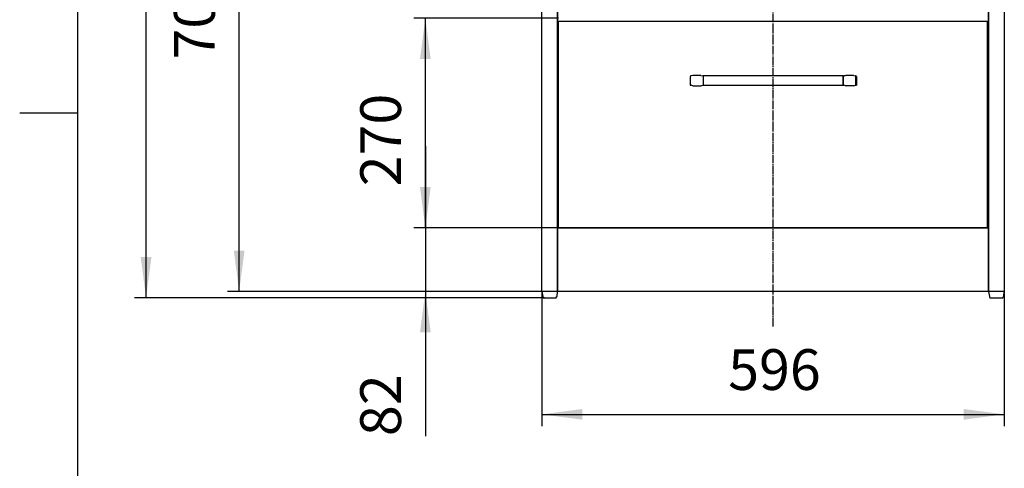
# Model space of a CAD drawing. Units: inches. Extents: x -75 to 3225, y -75 to 4530.
# Drawn here: x 300 to 1569, y 1770 to 2348 of the extents above; entities that cross this region are included whole.
import ezdxf

# ---------------------------------------------------------------- set-up
doc = ezdxf.new("R2010")
doc.units = ezdxf.units.IN
doc.linetypes.add('DASH_CENTER', pattern=[14, 11, -1, 1, -1])
doc.layers.add('1', color=7, linetype='Continuous')
doc.layers.add('レイヤー_1', color=7, linetype='Continuous')
doc.styles.add('CONVERTER_11', font='txt.shx', dxfattribs={"width": 0.9})
doc.dimstyles.new('ME10_DIM_17', dxfattribs={"dimtxt": 52.5, "dimasz": 52.5, "dimexe": 15, "dimexo": 0, "dimgap": 15, "dimtad": 1, "dimzin": 12, "dimdsep": 46, "dimtxsty": 'CONVERTER_11', "dimsah": 1, "dimcen": 0.09, "dimclrd": 2, "dimclre": 2, "dimclrt": 7, "dimadec": 0, "dimazin": 0, "dimtfac": 1, "dimtdec": 4, "dimtix": 1, "dimtmove": 0, "dimatfit": 3, "dimfxl": 1, "dimtolj": 1, "dimtzin": 0, "dimarcsym": 0})
doc.dimstyles.new('ME10_DIM_18', dxfattribs={"dimtxt": 52.5, "dimasz": 52.5, "dimexe": 15, "dimexo": 0, "dimgap": 15, "dimtad": 1, "dimzin": 12, "dimdsep": 46, "dimtxsty": 'CONVERTER_11', "dimsah": 1, "dimcen": 0.09, "dimclrd": 2, "dimclre": 2, "dimclrt": 7, "dimadec": 0, "dimazin": 0, "dimtfac": 1, "dimtdec": 4, "dimtix": 1, "dimtmove": 0, "dimatfit": 3, "dimfxl": 1, "dimtolj": 1, "dimtzin": 0, "dimarcsym": 0})
doc.dimstyles.new('ME10_DIM_19', dxfattribs={"dimtxt": 52.5, "dimasz": 52.5, "dimexe": 15, "dimexo": 0, "dimgap": 15, "dimtad": 1, "dimzin": 12, "dimdsep": 46, "dimtxsty": 'CONVERTER_11', "dimsah": 1, "dimcen": 0.09, "dimclrd": 2, "dimclre": 2, "dimclrt": 7, "dimadec": 0, "dimazin": 0, "dimtfac": 1, "dimtdec": 4, "dimtix": 1, "dimtmove": 0, "dimatfit": 3, "dimfxl": 1, "dimtolj": 1, "dimtzin": 0, "dimarcsym": 0})
doc.dimstyles.new('ME10_DIM_24', dxfattribs={"dimtxt": 52.5, "dimasz": 52.5, "dimexe": 15, "dimexo": 0, "dimgap": 15, "dimtad": 1, "dimzin": 12, "dimdsep": 46, "dimtxsty": 'CONVERTER_11', "dimsah": 1, "dimcen": 0.09, "dimclrd": 2, "dimclre": 2, "dimclrt": 7, "dimadec": 0, "dimazin": 0, "dimtfac": 1, "dimtdec": 4, "dimtix": 1, "dimtmove": 0, "dimatfit": 3, "dimfxl": 1, "dimtolj": 1, "dimtzin": 0, "dimarcsym": 0})
doc.dimstyles.new('ME10_DIM_27', dxfattribs={"dimtxt": 52.5, "dimasz": 52.5, "dimexe": 15, "dimexo": 0, "dimgap": 15, "dimtad": 1, "dimzin": 12, "dimdsep": 46, "dimtxsty": 'CONVERTER_11', "dimsah": 1, "dimcen": 0.09, "dimclrd": 2, "dimclre": 2, "dimclrt": 7, "dimadec": 0, "dimazin": 0, "dimtfac": 1, "dimtdec": 4, "dimtix": 1, "dimtmove": 0, "dimatfit": 3, "dimfxl": 1, "dimtolj": 1, "dimtzin": 0, "dimarcsym": 0})

# ---------------------------------------------------------------- blocks, each defined once
blk = doc.blocks.new('開示A4')
at = {"layer": '1', "color": 7, "linetype": 'Continuous'}
for p, q in [((25, 148.5), (25, 287)), ((25, 10), (25, 148.5))]:
    blk.add_line(p, q, dxfattribs=at)
at = {"layer": '1', "color": 2, "linetype": 'Continuous'}
blk.add_line((25, 148.5), (20, 148.5), dxfattribs=at)
blk = doc.blocks.new('開示A4枠')
at = {"layer": '1', "xscale": 15, "yscale": 15, "zscale": 15}
blk.add_blockref('開示A4', (0, 0), dxfattribs=at)
blk = doc.blocks.new('*D10')
at = {"layer": '1', "color": 2, "linetype": 'Continuous'}
for p, q in [((822.9, 2184.9), (822.9, 1811.7)), ((994.5, 2079.9), (807.9, 2079.9)), ((972.9, 1998), (807.9, 1998))]:
    blk.add_line(p, q, dxfattribs=at)
at = {"layer": '1', "color": 2}
for points in [[(816, 2132.4), (829.8, 2132.4), (822.9, 2079.9)], [(829.8, 1945.5), (816, 1945.5), (822.9, 1998)]]:
    blk.add_solid(points, dxfattribs=at)
at = {"layer": '1', "color": 7, "insert": (807.9, 1811.7), "char_height": 52.5, "attachment_point": 7, "rotation": 90, "line_spacing_factor": 0.60024, "style": 'CONVERTER_11'}
blk.add_mtext('82', dxfattribs=at)
blk = doc.blocks.new('*D11')
at = {"layer": '1', "color": 2, "linetype": 'Continuous'}
for p, q in [((994.5, 2349.8), (807.9, 2349.8)), ((822.9, 2079.9), (822.9, 2349.8)), ((994.5, 2079.9), (807.9, 2079.9))]:
    blk.add_line(p, q, dxfattribs=at)
at = {"layer": '1', "color": 2}
for points in [[(829.8, 2297.3), (816, 2297.3), (822.9, 2349.8)], [(816, 2132.4), (829.8, 2132.4), (822.9, 2079.9)]]:
    blk.add_solid(points, dxfattribs=at)
at = {"layer": '1', "color": 7, "insert": (807.9, 2133.3), "char_height": 52.5, "attachment_point": 7, "rotation": 90, "line_spacing_factor": 0.60024, "style": 'CONVERTER_11'}
blk.add_mtext('270', dxfattribs=at)
blk = doc.blocks.new('*D12')
at = {"layer": '1', "color": 2, "linetype": 'Continuous'}
for p, q in [((971, 2697.7), (567.9, 2697.7)), ((582.9, 1998), (582.9, 2697.7)), ((972.9, 1998), (567.9, 1998))]:
    blk.add_line(p, q, dxfattribs=at)
at = {"layer": '1', "color": 2}
for points in [[(589.8, 2645.2), (576, 2645.2), (582.9, 2697.7)], [(576, 2050.5), (589.8, 2050.5), (582.9, 1998)]]:
    blk.add_solid(points, dxfattribs=at)
at = {"layer": '1', "color": 7, "insert": (567.9, 2296.6), "char_height": 52.5, "attachment_point": 7, "rotation": 90, "line_spacing_factor": 0.60024, "style": 'CONVERTER_11'}
blk.add_mtext('700', dxfattribs=at)
blk = doc.blocks.new('*D17')
at = {"layer": '1', "color": 2, "linetype": 'Continuous'}
for p, q in [((1046, 3890.9), (447.9, 3890.9)), ((462.9, 1989.7), (462.9, 3890.9)), ((976.1, 1989.7), (447.9, 1989.7))]:
    blk.add_line(p, q, dxfattribs=at)
at = {"layer": '1', "color": 2}
for points in [[(469.8, 3838.4), (456, 3838.4), (462.9, 3890.9)], [(456, 2042.2), (469.8, 2042.2), (462.9, 1989.7)]]:
    blk.add_solid(points, dxfattribs=at)
at = {"layer": '1', "color": 7, "insert": (447.9, 2748), "char_height": 52.5, "attachment_point": 7, "rotation": 90, "line_spacing_factor": 0.60024, "style": 'CONVERTER_11'}
blk.add_mtext('1900(任意)', dxfattribs=at)
blk = doc.blocks.new('*D21')
at = {"layer": '1', "color": 2, "linetype": 'Continuous'}
for p, q in [((972.9, 1998), (972.9, 1824.7)), ((1569.2, 1998), (1569.2, 1824.7)), ((972.9, 1839.7), (1569.2, 1839.7))]:
    blk.add_line(p, q, dxfattribs=at)
at = {"layer": '1', "color": 2}
for points in [[(1025.4, 1846.6), (1025.4, 1832.8), (972.9, 1839.7)], [(1516.7, 1832.8), (1516.7, 1846.6), (1569.2, 1839.7)]]:
    blk.add_solid(points, dxfattribs=at)
at = {"layer": '1', "color": 7, "insert": (1213.3, 1854.7), "char_height": 52.5, "attachment_point": 7, "rotation": 0.0003, "line_spacing_factor": 0.60024, "style": 'CONVERTER_11'}
blk.add_mtext('596', dxfattribs=at)

msp = doc.modelspace()

# ---------------------------------------------------------------- linework, layer by layer
at = {"layer": '1', "color": 2, "linetype": 'DASH_CENTER'}
msp.add_line((1271.381, 1952.97), (1271.381, 2859.582), dxfattribs=at)
at = {"layer": '1', "color": 7, "linetype": 'Continuous'}
for p, q in [((1164.066, 2274.832), (1164.066, 2263.401)), ((1378.697, 2274.832), (1378.697, 2263.401))]:
    msp.add_line(p, q, dxfattribs=at)
at = {"layer": '1', "color": 7}
for p in [(994.522, 2079.887), (994.522, 2079.887), (972.932, 1997.97), (972.932, 1997.97), (972.932, 1997.97), (1569.198, 1997.97), (976.107, 1989.717)]:
    msp.add_point(p, dxfattribs=at)
at = {"layer": 'レイヤー_1', "color": 7, "linetype": 'Continuous'}
for points in [[(972.932, 1997.97), (972.932, 2678.055)], [(972.932, 1997.97), (972.932, 2678.055)], [(972.932, 1997.97), (972.932, 2678.055)], [(993.254, 2678.055), (993.254, 1997.97)], [(993.254, 2678.055), (993.254, 1997.97)], [(993.254, 2678.055), (993.254, 1997.97)], [(993.254, 1997.97), (993.254, 2678.055)], [(1548.879, 2678.055), (1548.879, 1997.97)], [(1548.879, 1997.97), (1548.879, 2678.055)], [(1548.879, 1997.97), (1548.879, 2678.055)], [(1548.879, 1997.97), (1548.879, 2678.055)], [(1569.198, 2678.055), (1569.198, 1997.97)], [(1569.198, 2678.055), (1569.198, 1997.97)], [(1569.198, 2678.055), (1569.198, 1997.97)], [(994.522, 2345.949), (1546.972, 2345.949)], [(994.522, 2079.887), (994.522, 2345.949)], [(994.522, 2345.949), (995.158, 2345.949)], [(994.522, 2345.949), (1546.972, 2345.949)], [(994.522, 2079.887), (994.522, 2345.949)], [(994.522, 2345.949), (1546.972, 2345.949)], [(994.522, 2079.887), (994.522, 2345.949)], [(1546.972, 2345.949), (1546.972, 2079.887)], [(1546.972, 2345.949), (1546.972, 2079.887)], [(1546.972, 2345.949), (1546.972, 2079.887)], [(1164.066, 2274.832), (1164.702, 2274.832)], [(1164.066, 2274.832), (1164.702, 2274.832)], [(1164.066, 2274.832), (1164.702, 2274.832)], [(1164.066, 2274.832), (1164.702, 2274.832)], [(1164.066, 2274.832), (1164.702, 2274.832)], [(1164.066, 2274.832), (1164.702, 2274.832)], [(1164.066, 2274.832), (1164.702, 2274.832)], [(1164.066, 2274.832), (1164.702, 2274.832)], [(1164.066, 2274.832), (1164.702, 2274.832)], [(1164.066, 2274.832), (1164.702, 2274.832)], [(1164.066, 2274.832), (1164.702, 2274.832)], [(1164.066, 2274.832), (1164.702, 2274.832)], [(1164.066, 2274.832), (1164.702, 2274.832)], [(1164.066, 2274.832), (1164.702, 2274.832)], [(1164.066, 2274.832), (1164.702, 2274.832)], [(1164.066, 2274.832), (1164.702, 2274.832)], [(1164.066, 2274.832), (1164.702, 2274.832)], [(1164.066, 2274.832), (1164.702, 2274.832)], [(1164.066, 2274.832), (1164.702, 2274.832)], [(1164.066, 2274.832), (1164.702, 2274.832)], [(1164.066, 2274.832), (1164.702, 2274.832)], [(1164.066, 2274.832), (1164.702, 2274.832)], [(1164.066, 2274.832), (1164.702, 2274.832)], [(1164.066, 2274.832), (1164.702, 2274.832)], [(1164.066, 2274.832), (1164.702, 2274.832)], [(1164.066, 2274.832), (1164.702, 2274.832)], [(1164.066, 2274.832), (1164.702, 2274.832)], [(1164.066, 2274.832), (1164.702, 2274.832)], [(1164.066, 2274.832), (1164.702, 2274.832)], [(1164.066, 2274.832), (1164.702, 2274.832)], [(1164.066, 2274.832), (1164.702, 2274.832)], [(1164.066, 2274.832), (1164.702, 2274.832)], [(1164.702, 2274.832), (1164.066, 2274.832)], [(1164.066, 2274.832), (1164.702, 2274.832)], [(1164.702, 2275.467), (1164.702, 2274.832)], [(1164.702, 2275.467), (1165.338, 2275.467)], [(1164.702, 2275.467), (1165.338, 2275.467)], [(1164.702, 2275.467), (1165.338, 2275.467)], [(1164.702, 2275.467), (1165.338, 2275.467)], [(1164.702, 2275.467), (1165.338, 2275.467)], [(1164.702, 2275.467), (1165.338, 2275.467)], [(1164.702, 2275.467), (1165.338, 2275.467)], [(1164.702, 2275.467), (1165.338, 2275.467)], [(1164.702, 2275.467), (1165.338, 2275.467)], [(1164.702, 2275.467), (1165.338, 2275.467)], [(1164.702, 2275.467), (1165.338, 2275.467)], [(1164.702, 2275.467), (1165.338, 2275.467)], [(1164.702, 2275.467), (1165.338, 2275.467)], [(1164.702, 2275.467), (1165.338, 2275.467)], [(1164.702, 2275.467), (1165.338, 2275.467)], [(1164.702, 2275.467), (1165.338, 2275.467)], [(1164.702, 2275.467), (1165.338, 2275.467)], [(1164.702, 2275.467), (1165.338, 2275.467)], [(1164.702, 2275.467), (1165.338, 2275.467)], [(1164.702, 2275.467), (1165.338, 2275.467)], [(1164.702, 2275.467), (1165.338, 2275.467)], [(1164.702, 2275.467), (1165.338, 2275.467)], [(1164.702, 2275.467), (1165.338, 2275.467)], [(1164.702, 2275.467), (1165.338, 2275.467)], [(1164.702, 2275.467), (1165.338, 2275.467)], [(1164.702, 2275.467), (1165.338, 2275.467)], [(1164.702, 2275.467), (1165.338, 2275.467)], [(1164.702, 2275.467), (1165.338, 2275.467)], [(1164.702, 2275.467), (1165.338, 2275.467)], [(1164.702, 2275.467), (1165.338, 2275.467)], [(1164.702, 2275.467), (1165.338, 2275.467)], [(1164.702, 2275.467), (1165.338, 2275.467)], [(1164.702, 2275.467), (1165.338, 2275.467)], [(1164.702, 2275.467), (1165.338, 2275.467)], [(1164.702, 2275.467), (1165.338, 2275.467)], [(1165.338, 2275.467), (1164.702, 2275.467)], [(1167.877, 2276.103), (1165.338, 2275.467)], [(1178.037, 2276.103), (1167.877, 2276.103)], [(1178.037, 2276.103), (1180.577, 2275.467)], [(1180.577, 2275.467), (1181.213, 2275.467)], [(1180.577, 2275.467), (1181.213, 2275.467)], [(1180.577, 2275.467), (1181.213, 2275.467)], [(1180.577, 2275.467), (1181.213, 2275.467)], [(1180.577, 2275.467), (1181.213, 2275.467)], [(1180.577, 2275.467), (1181.213, 2275.467)], [(1180.577, 2275.467), (1181.213, 2275.467)], [(1180.577, 2275.467), (1181.213, 2275.467)], [(1180.577, 2275.467), (1181.213, 2275.467)], [(1180.577, 2275.467), (1181.213, 2275.467)], [(1180.577, 2275.467), (1181.213, 2275.467)], [(1180.577, 2275.467), (1181.213, 2275.467)], [(1180.577, 2275.467), (1181.213, 2275.467)], [(1180.577, 2275.467), (1181.213, 2275.467)], [(1180.577, 2275.467), (1181.213, 2275.467)], [(1180.577, 2275.467), (1181.213, 2275.467)], [(1180.577, 2275.467), (1181.213, 2275.467)], [(1180.577, 2275.467), (1181.213, 2275.467)], [(1180.577, 2275.467), (1181.213, 2275.467)], [(1180.577, 2275.467), (1181.213, 2275.467)], [(1180.577, 2275.467), (1181.213, 2275.467)], [(1180.577, 2275.467), (1181.213, 2275.467)], [(1181.213, 2275.467), (1180.577, 2275.467)], [(1361.55, 2275.467), (1181.213, 2275.467)], [(1181.213, 2275.467), (1181.213, 2263.401)], [(1361.55, 2263.401), (1361.55, 2275.467)], [(1361.55, 2275.467), (1362.186, 2275.467)], [(1361.55, 2275.467), (1362.186, 2275.467)], [(1361.55, 2275.467), (1362.186, 2275.467)], [(1361.55, 2275.467), (1362.186, 2275.467)], [(1361.55, 2274.832), (1361.55, 2275.467)], [(1361.55, 2275.467), (1362.186, 2275.467)], [(1361.55, 2275.467), (1362.186, 2275.467)], [(1361.55, 2275.467), (1362.186, 2275.467)], [(1361.55, 2275.467), (1362.186, 2275.467)], [(1361.55, 2275.467), (1362.186, 2275.467)], [(1361.55, 2275.467), (1362.186, 2275.467)], [(1361.55, 2275.467), (1362.186, 2275.467)], [(1361.55, 2275.467), (1362.186, 2275.467)], [(1361.55, 2275.467), (1362.186, 2275.467)], [(1361.55, 2275.467), (1362.186, 2275.467)], [(1361.55, 2275.467), (1362.186, 2275.467)], [(1362.186, 2275.467), (1361.55, 2274.196)], [(1361.55, 2274.196), (1361.55, 2264.036)], [(1364.726, 2276.103), (1362.186, 2275.467)], [(1374.885, 2276.103), (1364.726, 2276.103)], [(1364.726, 2276.103), (1365.362, 2276.103)], [(1364.726, 2276.103), (1365.362, 2276.103)], [(1364.726, 2276.103), (1365.362, 2276.103)], [(1364.726, 2276.103), (1365.362, 2276.103)], [(1364.726, 2276.103), (1365.362, 2276.103)], [(1364.726, 2276.103), (1365.362, 2276.103)], [(1364.726, 2276.103), (1365.362, 2276.103)], [(1364.726, 2276.103), (1365.362, 2276.103)], [(1364.726, 2276.103), (1365.362, 2276.103)], [(1364.726, 2276.103), (1365.362, 2276.103)], [(1364.726, 2276.103), (1365.362, 2276.103)], [(1364.726, 2276.103), (1365.362, 2276.103)], [(1364.726, 2276.103), (1365.362, 2276.103)], [(1364.726, 2276.103), (1365.362, 2276.103)], [(1364.726, 2276.103), (1365.362, 2276.103)], [(1364.726, 2276.103), (1365.362, 2276.103)], [(1364.726, 2276.103), (1365.362, 2276.103)], [(1364.726, 2276.103), (1365.362, 2276.103)], [(1364.726, 2276.103), (1365.362, 2276.103)], [(1364.726, 2276.103), (1365.362, 2276.103)], [(1364.726, 2276.103), (1365.362, 2276.103)], [(1364.726, 2276.103), (1365.362, 2276.103)], [(1364.726, 2276.103), (1365.362, 2276.103)], [(1364.726, 2276.103), (1365.362, 2276.103)], [(1364.726, 2276.103), (1365.362, 2276.103)], [(1364.726, 2276.103), (1365.362, 2276.103)], [(1364.726, 2276.103), (1365.362, 2276.103)], [(1364.726, 2276.103), (1365.362, 2276.103)], [(1364.726, 2276.103), (1365.362, 2276.103)], [(1364.726, 2276.103), (1365.362, 2276.103)], [(1364.726, 2276.103), (1365.362, 2276.103)], [(1364.726, 2276.103), (1365.362, 2276.103)], [(1364.726, 2276.103), (1365.362, 2276.103)], [(1364.726, 2276.103), (1365.362, 2276.103)], [(1364.726, 2276.103), (1365.362, 2276.103)], [(1364.726, 2276.103), (1365.362, 2276.103)], [(1364.726, 2276.103), (1365.362, 2276.103)], [(1364.726, 2276.103), (1365.362, 2276.103)], [(1364.726, 2276.103), (1365.362, 2276.103)], [(1364.726, 2276.103), (1365.362, 2276.103)], [(1364.726, 2276.103), (1365.362, 2276.103)], [(1364.726, 2276.103), (1365.362, 2276.103)], [(1364.726, 2276.103), (1365.362, 2276.103)], [(1364.726, 2276.103), (1365.362, 2276.103)], [(1364.726, 2276.103), (1365.362, 2276.103)], [(1364.726, 2276.103), (1365.362, 2276.103)], [(1364.726, 2276.103), (1365.362, 2276.103)], [(1364.726, 2276.103), (1365.362, 2276.103)], [(1364.726, 2276.103), (1365.362, 2276.103)], [(1364.726, 2276.103), (1365.362, 2276.103)], [(1364.726, 2276.103), (1365.362, 2276.103)], [(1364.726, 2276.103), (1365.362, 2276.103)], [(1364.726, 2276.103), (1365.362, 2276.103)], [(1364.726, 2276.103), (1365.362, 2276.103)], [(1364.726, 2276.103), (1365.362, 2276.103)], [(1364.726, 2276.103), (1365.362, 2276.103)], [(1364.726, 2276.103), (1365.362, 2276.103)], [(1364.726, 2276.103), (1365.362, 2276.103)], [(1364.726, 2276.103), (1365.362, 2276.103)], [(1364.726, 2276.103), (1365.362, 2276.103)], [(1364.726, 2276.103), (1365.362, 2276.103)], [(1364.726, 2276.103), (1365.362, 2276.103)], [(1364.726, 2276.103), (1365.362, 2276.103)], [(1364.726, 2276.103), (1365.362, 2276.103)], [(1364.726, 2276.103), (1365.362, 2276.103)], [(1364.726, 2276.103), (1365.362, 2276.103)], [(1364.726, 2276.103), (1365.362, 2276.103)], [(1364.726, 2276.103), (1365.362, 2276.103)], [(1364.726, 2276.103), (1365.362, 2276.103)], [(1364.726, 2276.103), (1365.362, 2276.103)], [(1364.726, 2276.103), (1365.362, 2276.103)], [(1364.726, 2276.103), (1365.362, 2276.103)], [(1364.726, 2276.103), (1365.362, 2276.103)], [(1364.726, 2276.103), (1365.362, 2276.103)], [(1364.726, 2276.103), (1365.362, 2276.103)], [(1364.726, 2276.103), (1365.362, 2276.103)], [(1364.726, 2276.103), (1365.362, 2276.103)], [(1364.726, 2276.103), (1365.362, 2276.103)], [(1364.726, 2276.103), (1365.362, 2276.103)], [(1364.726, 2276.103), (1365.362, 2276.103)], [(1364.726, 2276.103), (1365.362, 2276.103)], [(1364.726, 2276.103), (1365.362, 2276.103)], [(1364.726, 2276.103), (1365.362, 2276.103)], [(1364.726, 2276.103), (1365.362, 2276.103)], [(1364.726, 2276.103), (1365.362, 2276.103)], [(1364.726, 2276.103), (1365.362, 2276.103)], [(1364.726, 2276.103), (1365.362, 2276.103)], [(1364.726, 2276.103), (1365.362, 2276.103)], [(1364.726, 2276.103), (1365.362, 2276.103)], [(1364.726, 2276.103), (1365.362, 2276.103)], [(1364.726, 2276.103), (1365.362, 2276.103)], [(1364.726, 2276.103), (1365.362, 2276.103)], [(1364.726, 2276.103), (1365.362, 2276.103)], [(1364.726, 2276.103), (1365.362, 2276.103)], [(1364.726, 2276.103), (1365.362, 2276.103)], [(1364.726, 2276.103), (1365.362, 2276.103)], [(1364.726, 2276.103), (1365.362, 2276.103)], [(1364.726, 2276.103), (1365.362, 2276.103)], [(1364.726, 2276.103), (1365.362, 2276.103)], [(1364.726, 2276.103), (1365.362, 2276.103)], [(1364.726, 2276.103), (1365.362, 2276.103)], [(1364.726, 2276.103), (1365.362, 2276.103)], [(1364.726, 2276.103), (1365.362, 2276.103)], [(1364.726, 2276.103), (1365.362, 2276.103)], [(1364.726, 2276.103), (1365.362, 2276.103)], [(1364.726, 2276.103), (1365.362, 2276.103)], [(1364.726, 2276.103), (1365.362, 2276.103)], [(1364.726, 2276.103), (1365.362, 2276.103)], [(1364.726, 2276.103), (1365.362, 2276.103)], [(1364.726, 2276.103), (1365.362, 2276.103)], [(1374.885, 2276.103), (1377.425, 2275.467)], [(1378.061, 2275.467), (1377.425, 2275.467)], [(1377.425, 2275.467), (1378.061, 2275.467)], [(1377.425, 2275.467), (1378.061, 2275.467)], [(1377.425, 2275.467), (1378.061, 2275.467)], [(1377.425, 2275.467), (1378.061, 2275.467)], [(1377.425, 2275.467), (1377.425, 2263.401)], [(1378.061, 2274.832), (1378.061, 2275.467)], [(1378.061, 2274.832), (1378.697, 2274.832)], [(1378.061, 2274.832), (1378.697, 2274.832)], [(1378.061, 2274.832), (1378.697, 2274.832)], [(1378.061, 2274.832), (1378.697, 2274.832)], [(1378.061, 2274.832), (1378.697, 2274.832)], [(1378.061, 2274.832), (1378.697, 2274.832)], [(1378.061, 2274.832), (1378.697, 2274.832)], [(1378.061, 2274.832), (1378.697, 2274.832)], [(1378.697, 2274.832), (1378.061, 2274.832)], [(1164.066, 2263.401), (1164.702, 2263.401)], [(1164.066, 2263.401), (1164.702, 2263.401)], [(1164.066, 2263.401), (1164.702, 2263.401)], [(1164.066, 2263.401), (1164.702, 2263.401)], [(1164.066, 2263.401), (1164.702, 2263.401)], [(1164.702, 2263.401), (1165.338, 2263.401)], [(1164.702, 2263.401), (1165.338, 2263.401)], [(1164.702, 2263.401), (1165.338, 2263.401)], [(1164.702, 2263.401), (1165.338, 2263.401)], [(1164.702, 2263.401), (1165.338, 2263.401)], [(1164.702, 2263.401), (1165.338, 2263.401)], [(1164.702, 2263.401), (1165.338, 2263.401)], [(1164.702, 2263.401), (1165.338, 2263.401)], [(1164.702, 2263.401), (1165.338, 2263.401)], [(1164.702, 2263.401), (1165.338, 2263.401)], [(1164.702, 2263.401), (1165.338, 2263.401)], [(1164.702, 2263.401), (1165.338, 2263.401)], [(1164.702, 2263.401), (1165.338, 2263.401)], [(1164.702, 2263.401), (1165.338, 2263.401)], [(1164.702, 2263.401), (1165.338, 2263.401)], [(1164.702, 2263.401), (1165.338, 2263.401)], [(1164.702, 2263.401), (1165.338, 2263.401)], [(1164.702, 2263.401), (1165.338, 2263.401)], [(1164.702, 2263.401), (1165.338, 2263.401)], [(1164.702, 2263.401), (1165.338, 2263.401)], [(1164.702, 2263.401), (1165.338, 2263.401)], [(1164.702, 2263.401), (1165.338, 2263.401)], [(1164.702, 2263.401), (1165.338, 2263.401)], [(1164.702, 2263.401), (1165.338, 2263.401)], [(1164.702, 2263.401), (1165.338, 2263.401)], [(1164.702, 2263.401), (1165.338, 2263.401)], [(1164.702, 2263.401), (1165.338, 2263.401)], [(1164.702, 2263.401), (1165.338, 2263.401)], [(1164.702, 2263.401), (1165.338, 2263.401)], [(1164.702, 2263.401), (1165.338, 2263.401)], [(1164.702, 2263.401), (1165.338, 2263.401)], [(1164.702, 2263.401), (1165.338, 2263.401)], [(1164.702, 2263.401), (1165.338, 2263.401)], [(1164.702, 2263.401), (1165.338, 2263.401)], [(1164.702, 2263.401), (1165.338, 2263.401)], [(1164.702, 2263.401), (1165.338, 2263.401)], [(1164.702, 2263.401), (1165.338, 2263.401)], [(1164.702, 2263.401), (1165.338, 2263.401)], [(1164.702, 2263.401), (1165.338, 2263.401)], [(1164.702, 2263.401), (1165.338, 2263.401)], [(1164.702, 2263.401), (1165.338, 2263.401)], [(1164.702, 2263.401), (1165.338, 2263.401)], [(1164.702, 2263.401), (1165.338, 2263.401)], [(1164.702, 2263.401), (1165.338, 2263.401)], [(1164.702, 2263.401), (1165.338, 2263.401)], [(1164.702, 2263.401), (1165.338, 2263.401)], [(1164.702, 2263.401), (1165.338, 2263.401)], [(1164.702, 2263.401), (1165.338, 2263.401)], [(1164.702, 2263.401), (1165.338, 2263.401)], [(1164.702, 2263.401), (1165.338, 2263.401)], [(1164.702, 2263.401), (1165.338, 2263.401)], [(1164.702, 2263.401), (1165.338, 2263.401)], [(1164.702, 2263.401), (1165.338, 2263.401)], [(1164.702, 2263.401), (1165.338, 2263.401)], [(1164.702, 2263.401), (1165.338, 2263.401)], [(1167.877, 2262.765), (1165.338, 2263.401)], [(1167.877, 2262.765), (1178.037, 2262.765)], [(1167.877, 2262.765), (1168.51, 2262.765)], [(1167.877, 2262.765), (1168.51, 2262.765)], [(1167.877, 2262.765), (1168.51, 2262.765)], [(1167.877, 2262.765), (1168.51, 2262.765)], [(1167.877, 2262.765), (1168.51, 2262.765)], [(1167.877, 2262.765), (1168.51, 2262.765)], [(1167.877, 2262.765), (1168.51, 2262.765)], [(1178.037, 2262.765), (1180.577, 2263.401)], [(1180.577, 2263.401), (1181.213, 2263.401)], [(1180.577, 2263.401), (1181.213, 2263.401)], [(1180.577, 2263.401), (1181.213, 2263.401)], [(1180.577, 2263.401), (1181.213, 2263.401)], [(1180.577, 2263.401), (1181.213, 2263.401)], [(1180.577, 2263.401), (1181.213, 2263.401)], [(1180.577, 2263.401), (1181.213, 2263.401)], [(1180.577, 2263.401), (1181.213, 2263.401)], [(1180.577, 2263.401), (1181.213, 2263.401)], [(1180.577, 2263.401), (1181.213, 2263.401)], [(1180.577, 2263.401), (1181.213, 2263.401)], [(1180.577, 2263.401), (1181.213, 2263.401)], [(1180.577, 2263.401), (1181.213, 2263.401)], [(1180.577, 2263.401), (1181.213, 2263.401)], [(1180.577, 2263.401), (1181.213, 2263.401)], [(1180.577, 2263.401), (1181.213, 2263.401)], [(1180.577, 2263.401), (1181.213, 2263.401)], [(1180.577, 2263.401), (1181.213, 2263.401)], [(1180.577, 2263.401), (1181.213, 2263.401)], [(1180.577, 2263.401), (1181.213, 2263.401)], [(1180.577, 2263.401), (1181.213, 2263.401)], [(1180.577, 2263.401), (1181.213, 2263.401)], [(1180.577, 2263.401), (1181.213, 2263.401)], [(1181.213, 2263.401), (1361.55, 2263.401)], [(1361.55, 2263.401), (1361.55, 2264.036)], [(1361.55, 2264.036), (1362.186, 2263.401)], [(1361.55, 2263.401), (1362.186, 2263.401)], [(1361.55, 2263.401), (1362.186, 2263.401)], [(1361.55, 2263.401), (1362.186, 2263.401)], [(1361.55, 2263.401), (1362.186, 2263.401)], [(1361.55, 2263.401), (1362.186, 2263.401)], [(1361.55, 2263.401), (1362.186, 2263.401)], [(1361.55, 2263.401), (1362.186, 2263.401)], [(1361.55, 2263.401), (1362.186, 2263.401)], [(1361.55, 2263.401), (1362.186, 2263.401)], [(1361.55, 2263.401), (1362.186, 2263.401)], [(1361.55, 2263.401), (1362.186, 2263.401)], [(1361.55, 2263.401), (1362.186, 2263.401)], [(1361.55, 2263.401), (1362.186, 2263.401)], [(1361.55, 2263.401), (1362.186, 2263.401)], [(1361.55, 2263.401), (1362.186, 2263.401)], [(1361.55, 2263.401), (1362.186, 2263.401)], [(1361.55, 2263.401), (1362.186, 2263.401)], [(1361.55, 2263.401), (1362.186, 2263.401)], [(1361.55, 2263.401), (1362.186, 2263.401)], [(1361.55, 2263.401), (1362.186, 2263.401)], [(1361.55, 2263.401), (1362.186, 2263.401)], [(1361.55, 2263.401), (1362.186, 2263.401)], [(1362.186, 2263.401), (1361.55, 2263.401)], [(1361.55, 2263.401), (1362.186, 2263.401)], [(1361.55, 2263.401), (1362.186, 2263.401)], [(1361.55, 2263.401), (1362.186, 2263.401)], [(1361.55, 2263.401), (1362.186, 2263.401)], [(1361.55, 2263.401), (1362.186, 2263.401)], [(1361.55, 2263.401), (1362.186, 2263.401)], [(1361.55, 2263.401), (1362.186, 2263.401)], [(1361.55, 2263.401), (1362.186, 2263.401)], [(1361.55, 2263.401), (1362.186, 2263.401)], [(1361.55, 2263.401), (1362.186, 2263.401)], [(1361.55, 2263.401), (1362.186, 2263.401)], [(1361.55, 2263.401), (1362.186, 2263.401)], [(1361.55, 2263.401), (1362.186, 2263.401)], [(1361.55, 2263.401), (1362.186, 2263.401)], [(1361.55, 2263.401), (1362.186, 2263.401)], [(1361.55, 2263.401), (1362.186, 2263.401)], [(1361.55, 2263.401), (1362.186, 2263.401)], [(1361.55, 2263.401), (1362.186, 2263.401)], [(1361.55, 2263.401), (1362.186, 2263.401)], [(1361.55, 2263.401), (1362.186, 2263.401)], [(1361.55, 2263.401), (1362.186, 2263.401)], [(1361.55, 2263.401), (1362.186, 2263.401)], [(1364.726, 2262.765), (1362.186, 2263.401)], [(1374.885, 2262.765), (1364.726, 2262.765)], [(1364.726, 2262.765), (1365.362, 2262.765)], [(1364.726, 2262.765), (1365.362, 2262.765)], [(1364.726, 2262.765), (1365.362, 2262.765)], [(1364.726, 2262.765), (1365.362, 2262.765)], [(1364.726, 2262.765), (1365.362, 2262.765)], [(1364.726, 2262.765), (1365.362, 2262.765)], [(1364.726, 2262.765), (1365.362, 2262.765)], [(1364.726, 2262.765), (1365.362, 2262.765)], [(1364.726, 2262.765), (1365.362, 2262.765)], [(1364.726, 2262.765), (1365.362, 2262.765)], [(1364.726, 2262.765), (1365.362, 2262.765)], [(1364.726, 2262.765), (1365.362, 2262.765)], [(1364.726, 2262.765), (1365.362, 2262.765)], [(1364.726, 2262.765), (1365.362, 2262.765)], [(1364.726, 2262.765), (1365.362, 2262.765)], [(1364.726, 2262.765), (1365.362, 2262.765)], [(1364.726, 2262.765), (1365.362, 2262.765)], [(1364.726, 2262.765), (1365.362, 2262.765)], [(1364.726, 2262.765), (1365.362, 2262.765)], [(1364.726, 2262.765), (1365.362, 2262.765)], [(1364.726, 2262.765), (1365.362, 2262.765)], [(1364.726, 2262.765), (1365.362, 2262.765)], [(1364.726, 2262.765), (1365.362, 2262.765)], [(1364.726, 2262.765), (1365.362, 2262.765)], [(1364.726, 2262.765), (1365.362, 2262.765)], [(1364.726, 2262.765), (1365.362, 2262.765)], [(1364.726, 2262.765), (1365.362, 2262.765)], [(1364.726, 2262.765), (1365.362, 2262.765)], [(1364.726, 2262.765), (1365.362, 2262.765)], [(1364.726, 2262.765), (1365.362, 2262.765)], [(1364.726, 2262.765), (1365.362, 2262.765)], [(1364.726, 2262.765), (1365.362, 2262.765)], [(1364.726, 2262.765), (1365.362, 2262.765)], [(1364.726, 2262.765), (1365.362, 2262.765)], [(1364.726, 2262.765), (1365.362, 2262.765)], [(1364.726, 2262.765), (1365.362, 2262.765)], [(1364.726, 2262.765), (1365.362, 2262.765)], [(1364.726, 2262.765), (1365.362, 2262.765)], [(1364.726, 2262.765), (1365.362, 2262.765)], [(1364.726, 2262.765), (1365.362, 2262.765)], [(1364.726, 2262.765), (1365.362, 2262.765)], [(1364.726, 2262.765), (1365.362, 2262.765)], [(1364.726, 2262.765), (1365.362, 2262.765)], [(1364.726, 2262.765), (1365.362, 2262.765)], [(1364.726, 2262.765), (1365.362, 2262.765)], [(1364.726, 2262.765), (1365.362, 2262.765)], [(1364.726, 2262.765), (1365.362, 2262.765)], [(1364.726, 2262.765), (1365.362, 2262.765)], [(1364.726, 2262.765), (1365.362, 2262.765)], [(1364.726, 2262.765), (1365.362, 2262.765)], [(1364.726, 2262.765), (1365.362, 2262.765)], [(1364.726, 2262.765), (1365.362, 2262.765)], [(1364.726, 2262.765), (1365.362, 2262.765)], [(1364.726, 2262.765), (1365.362, 2262.765)], [(1364.726, 2262.765), (1365.362, 2262.765)], [(1364.726, 2262.765), (1365.362, 2262.765)], [(1364.726, 2262.765), (1365.362, 2262.765)], [(1364.726, 2262.765), (1365.362, 2262.765)], [(1364.726, 2262.765), (1365.362, 2262.765)], [(1364.726, 2262.765), (1365.362, 2262.765)], [(1364.726, 2262.765), (1365.362, 2262.765)], [(1364.726, 2262.765), (1365.362, 2262.765)], [(1364.726, 2262.765), (1365.362, 2262.765)], [(1364.726, 2262.765), (1365.362, 2262.765)], [(1364.726, 2262.765), (1365.362, 2262.765)], [(1364.726, 2262.765), (1365.362, 2262.765)], [(1364.726, 2262.765), (1365.362, 2262.765)], [(1364.726, 2262.765), (1365.362, 2262.765)], [(1364.726, 2262.765), (1365.362, 2262.765)], [(1364.726, 2262.765), (1365.362, 2262.765)], [(1364.726, 2262.765), (1365.362, 2262.765)], [(1364.726, 2262.765), (1365.362, 2262.765)], [(1364.726, 2262.765), (1365.362, 2262.765)], [(1364.726, 2262.765), (1365.362, 2262.765)], [(1364.726, 2262.765), (1365.362, 2262.765)], [(1364.726, 2262.765), (1365.362, 2262.765)], [(1364.726, 2262.765), (1365.362, 2262.765)], [(1364.726, 2262.765), (1365.362, 2262.765)], [(1364.726, 2262.765), (1365.362, 2262.765)], [(1364.726, 2262.765), (1365.362, 2262.765)], [(1364.726, 2262.765), (1365.362, 2262.765)], [(1364.726, 2262.765), (1365.362, 2262.765)], [(1364.726, 2262.765), (1365.362, 2262.765)], [(1364.726, 2262.765), (1365.362, 2262.765)], [(1364.726, 2262.765), (1365.362, 2262.765)], [(1364.726, 2262.765), (1365.362, 2262.765)], [(1364.726, 2262.765), (1365.362, 2262.765)], [(1364.726, 2262.765), (1365.362, 2262.765)], [(1364.726, 2262.765), (1365.362, 2262.765)], [(1364.726, 2262.765), (1365.362, 2262.765)], [(1364.726, 2262.765), (1365.362, 2262.765)], [(1364.726, 2262.765), (1365.362, 2262.765)], [(1364.726, 2262.765), (1365.362, 2262.765)], [(1364.726, 2262.765), (1365.362, 2262.765)], [(1364.726, 2262.765), (1365.362, 2262.765)], [(1364.726, 2262.765), (1365.362, 2262.765)], [(1364.726, 2262.765), (1365.362, 2262.765)], [(1364.726, 2262.765), (1365.362, 2262.765)], [(1364.726, 2262.765), (1365.362, 2262.765)], [(1364.726, 2262.765), (1365.362, 2262.765)], [(1364.726, 2262.765), (1365.362, 2262.765)], [(1364.726, 2262.765), (1365.362, 2262.765)], [(1364.726, 2262.765), (1365.362, 2262.765)], [(1364.726, 2262.765), (1365.362, 2262.765)], [(1364.726, 2262.765), (1365.362, 2262.765)], [(1364.726, 2262.765), (1365.362, 2262.765)], [(1364.726, 2262.765), (1365.362, 2262.765)], [(1364.726, 2262.765), (1365.362, 2262.765)], [(1364.726, 2262.765), (1365.362, 2262.765)], [(1364.726, 2262.765), (1365.362, 2262.765)], [(1364.726, 2262.765), (1365.362, 2262.765)], [(1364.726, 2262.765), (1365.362, 2262.765)], [(1374.885, 2262.765), (1377.425, 2263.401)], [(1377.425, 2263.401), (1378.061, 2263.401)], [(1377.425, 2263.401), (1378.061, 2263.401)], [(1377.425, 2263.401), (1378.061, 2263.401)], [(1377.425, 2263.401), (1378.061, 2263.401)], [(1377.425, 2263.401), (1378.061, 2263.401)], [(1378.061, 2263.401), (1378.697, 2263.401)], [(1378.061, 2263.401), (1378.697, 2263.401)], [(1378.061, 2263.401), (1378.697, 2263.401)], [(1378.061, 2263.401), (1378.697, 2263.401)], [(1378.061, 2263.401), (1378.697, 2263.401)], [(1378.061, 2263.401), (1378.697, 2263.401)], [(1378.061, 2263.401), (1378.697, 2263.401)], [(1378.061, 2263.401), (1378.697, 2263.401)], [(1378.061, 2263.401), (1378.697, 2263.401)], [(1378.061, 2263.401), (1378.697, 2263.401)], [(1378.061, 2263.401), (1378.697, 2263.401)], [(1378.061, 2263.401), (1378.697, 2263.401)], [(1378.061, 2263.401), (1378.697, 2263.401)], [(1378.061, 2263.401), (1378.697, 2263.401)], [(1378.061, 2263.401), (1378.697, 2263.401)], [(1378.061, 2263.401), (1378.697, 2263.401)], [(1378.061, 2263.401), (1378.697, 2263.401)], [(1378.061, 2263.401), (1378.697, 2263.401)], [(1378.061, 2263.401), (1378.697, 2263.401)], [(1378.061, 2263.401), (1378.697, 2263.401)], [(1378.061, 2263.401), (1378.697, 2263.401)], [(1378.061, 2263.401), (1378.697, 2263.401)], [(1378.061, 2263.401), (1378.697, 2263.401)], [(1378.061, 2263.401), (1378.697, 2263.401)], [(1378.061, 2263.401), (1378.697, 2263.401)], [(1378.061, 2263.401), (1378.697, 2263.401)], [(1378.061, 2263.401), (1378.697, 2263.401)], [(1378.061, 2263.401), (1378.697, 2263.401)], [(1378.061, 2263.401), (1378.697, 2263.401)], [(1378.061, 2263.401), (1378.697, 2263.401)], [(1378.061, 2263.401), (1378.697, 2263.401)], [(1378.061, 2263.401), (1378.697, 2263.401)], [(1378.061, 2263.401), (1378.697, 2263.401)], [(1378.061, 2263.401), (1378.697, 2263.401)], [(1378.061, 2263.401), (1378.697, 2263.401)], [(1378.061, 2263.401), (1378.697, 2263.401)], [(1378.061, 2263.401), (1378.697, 2263.401)], [(1378.061, 2263.401), (1378.697, 2263.401)], [(1378.061, 2263.401), (1378.697, 2263.401)], [(1378.061, 2263.401), (1378.697, 2263.401)], [(1378.061, 2263.401), (1378.697, 2263.401)], [(1378.061, 2263.401), (1378.697, 2263.401)], [(1378.061, 2263.401), (1378.697, 2263.401)], [(1378.061, 2263.401), (1378.697, 2263.401)], [(1378.061, 2263.401), (1378.697, 2263.401)], [(1378.061, 2263.401), (1378.697, 2263.401)], [(1378.061, 2263.401), (1378.697, 2263.401)], [(1378.061, 2263.401), (1378.697, 2263.401)], [(1378.061, 2263.401), (1378.697, 2263.401)], [(1378.061, 2263.401), (1378.697, 2263.401)], [(1378.061, 2263.401), (1378.697, 2263.401)], [(1378.061, 2263.401), (1378.697, 2263.401)], [(1378.061, 2263.401), (1378.697, 2263.401)], [(1378.061, 2263.401), (1378.697, 2263.401)], [(1378.061, 2263.401), (1378.697, 2263.401)], [(1378.061, 2263.401), (1378.697, 2263.401)], [(1378.061, 2263.401), (1378.697, 2263.401)], [(1378.061, 2263.401), (1378.697, 2263.401)], [(1378.061, 2263.401), (1378.697, 2263.401)], [(1378.061, 2263.401), (1378.697, 2263.401)], [(1378.061, 2263.401), (1378.697, 2263.401)], [(1378.061, 2263.401), (1378.697, 2263.401)], [(1378.061, 2263.401), (1378.697, 2263.401)], [(1378.061, 2263.401), (1378.697, 2263.401)], [(1378.061, 2263.401), (1378.697, 2263.401)], [(1378.061, 2263.401), (1378.697, 2263.401)], [(993.254, 2079.887), (1548.879, 2079.887)], [(993.254, 1997.97), (993.254, 2079.887)], [(993.254, 2079.887), (993.887, 2079.887)], [(993.254, 2079.887), (1548.879, 2079.887)], [(993.254, 1997.97), (993.254, 2079.887)], [(1546.972, 2079.887), (994.522, 2079.887)], [(1546.972, 2079.887), (994.522, 2079.887)], [(1546.972, 2079.887), (994.522, 2079.887)], [(1548.879, 2079.887), (1548.879, 1997.97)], [(1548.879, 2079.887), (1548.879, 1997.97)], [(993.254, 1997.97), (972.932, 1997.97)], [(993.254, 1997.97), (972.932, 1997.97)], [(993.254, 1997.97), (972.932, 1997.97)], [(972.932, 1997.97), (974.203, 1991.619)], [(993.254, 1997.97), (972.932, 1997.97)], [(992.618, 1991.619), (993.254, 1997.97)], [(1548.879, 1997.97), (993.254, 1997.97)], [(1548.879, 1997.97), (993.254, 1997.97)], [(1548.879, 1997.97), (993.254, 1997.97)], [(1569.198, 1997.97), (1548.879, 1997.97)], [(1548.879, 1997.97), (1550.147, 1991.619)], [(1569.198, 1997.97), (1548.879, 1997.97)], [(1569.198, 1997.97), (1548.879, 1997.97)], [(1569.198, 1997.97), (1548.879, 1997.97)], [(1568.562, 1991.619), (1569.198, 1997.97)], [(974.203, 1991.619), (974.203, 1990.988)], [(974.203, 1990.988), (974.203, 1990.353)], [(974.203, 1990.353), (974.836, 1990.353)], [(974.836, 1990.353), (974.836, 1989.717)], [(974.836, 1989.717), (975.472, 1989.717)], [(975.472, 1989.717), (976.107, 1989.717)], [(976.107, 1989.717), (990.078, 1989.717)], [(990.078, 1989.717), (990.711, 1989.717)], [(990.711, 1989.717), (991.347, 1989.717)], [(991.347, 1989.717), (991.347, 1990.353)], [(991.347, 1990.353), (991.982, 1990.353)], [(991.982, 1990.988), (991.982, 1991.619)], [(991.982, 1991.619), (992.618, 1991.619)], [(991.982, 1990.353), (991.982, 1990.988)], [(1550.147, 1991.619), (1550.147, 1990.988)], [(1550.147, 1990.988), (1550.147, 1990.353)], [(1550.147, 1990.353), (1550.783, 1990.353)], [(1550.783, 1990.353), (1550.783, 1989.717)], [(1550.783, 1989.717), (1551.419, 1989.717)], [(1551.419, 1989.717), (1552.052, 1989.717)], [(1552.052, 1989.717), (1566.658, 1989.717)], [(1566.658, 1989.717), (1567.294, 1989.717)], [(1567.294, 1989.717), (1567.294, 1990.353)], [(1567.294, 1990.353), (1567.927, 1990.353)], [(1567.927, 1990.353), (1567.927, 1990.988)], [(1567.927, 1990.988), (1568.562, 1990.988)], [(1568.562, 1990.988), (1568.562, 1991.619)]]:
    msp.add_lwpolyline(points, dxfattribs=at)

# ---------------------------------------------------------------- block references
msp.add_blockref('開示A4枠', (0, 0))

# ---------------------------------------------------------------- dimensions: what is measured, and where the dimension line sits
at = {"layer": '1'}
for base, p1, p2, text, dimstyle, picture, middle in [((462.932, 3890.906), (976.107, 1989.717), (1045.959, 3890.906), '1900(任意)', 'ME10_DIM_24', '*D17', (421.682, 2902.991)), ((582.932, 2697.741), (972.932, 1997.97), (971.028, 2697.741), '700', 'ME10_DIM_19', '*D12', (541.682, 2354.687)), ((822.932, 2349.762), (994.522, 2079.887), (994.522, 2349.762), '270', 'ME10_DIM_18', '*D11', (781.682, 2191.462)), ((822.932, 2079.887), (972.932, 1997.97), (994.522, 2079.887), '82', 'ME10_DIM_17', '*D10', (781.682, 1850.467))]:
    dim = msp.add_linear_dim(base=base, p1=p1, p2=p2, angle=90, text=text, dimstyle=dimstyle, dxfattribs=at)
    dim.commit()
    dim.dimension.update_dxf_attribs({"geometry": picture, "text_midpoint": middle, "text_rotation": 90})
dim = msp.add_linear_dim(base=(1569.198, 1839.717), p1=(972.932, 1997.97), p2=(1569.198, 1997.97), text='596', dimstyle='ME10_DIM_27', dxfattribs=at)
dim.commit()
dim.dimension.update_dxf_attribs({"geometry": '*D21', "text_midpoint": (1271.381, 1880.967), "text_rotation": 0.000139})

doc.saveas('drawing.dxf')
